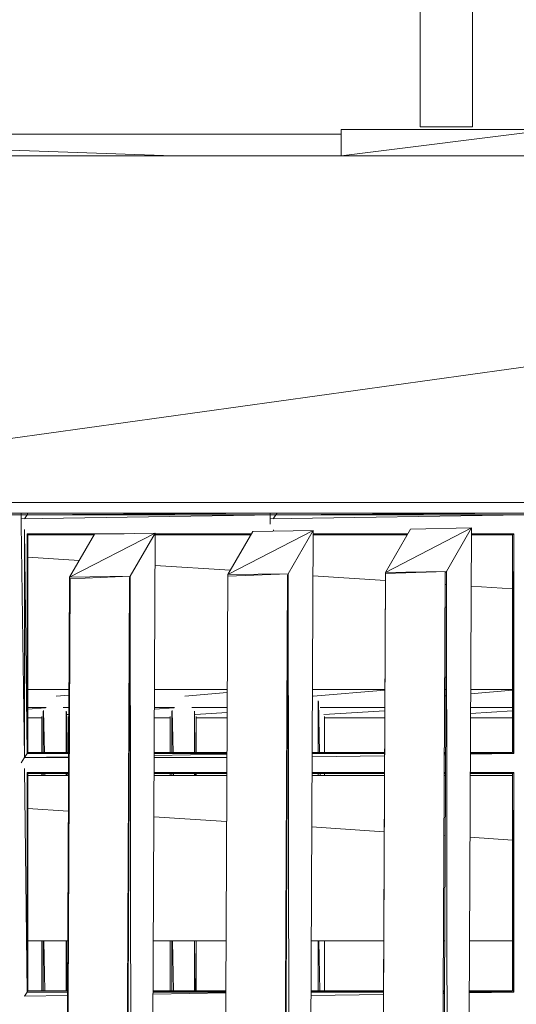
# Model space of a CAD drawing. Units: millimetres. Extents: x -4950 to 4670, y -5135 to 4000.
# Drawn here: x -293 to -60, y 1305 to 1767 of the extents above; entities that cross this region are included whole.
import ezdxf

# ---------------------------------------------------------------- set-up
doc = ezdxf.new("R2010")
doc.units = ezdxf.units.MM
doc.header["$MEASUREMENT"] = 0
doc.layers.add('layer 1', color=7, linetype='Continuous')
doc.layers.add('МАФЫ НАШИ', color=7, linetype='Continuous', lineweight=25)

# ---------------------------------------------------------------- blocks, each defined once
blk = doc.blocks.new('66ггнрн')
at = {"layer": 'layer 1', "color": 7, "lineweight": 15}
for points in [[(-134.47, 2008.98), (-134.47, 2008.98), (-134.47, 1910.19), (-134.47, 1910.19)], [(-102.79, 1910.19), (-102.79, 1910.19), (-102.79, 2008.98), (-102.79, 2008.98)], [(-283.3, 1895.81), (-283.3, 1895.81), (-658.7, 1906.53), (-658.7, 1906.53)], [(-181.99, 1906.53), (-181.99, 1906.53), (-658.7, 1906.53), (-658.7, 1906.53)], [(-55.28, 1908.88), (-55.28, 1908.88), (-181.99, 1908.88), (-181.99, 1908.88)], [(-181.99, 1908.88), (-181.99, 1908.88), (-181.99, 1895.81), (-181.99, 1895.81)], [(-181.99, 1895.81), (-181.99, 1895.81), (-55.28, 1908.88), (-55.28, 1908.88)], [(-134.47, 1910.19), (-134.47, 1910.19), (-132.15, 1910.19), (-132.15, 1910.19)], [(-132.15, 1910.19), (-132.15, 1910.19), (-126.35, 1910.19), (-126.35, 1910.19)], [(-126.35, 1910.19), (-126.35, 1910.19), (-118.63, 1910.19), (-118.63, 1910.19)], [(-118.63, 1910.19), (-118.63, 1910.19), (-110.51, 1910.19), (-110.51, 1910.19)], [(-110.51, 1910.19), (-110.51, 1910.19), (-104.72, 1910.19), (-104.72, 1910.19)], [(-104.72, 1910.19), (-104.72, 1910.19), (-102.79, 1910.19), (-102.79, 1910.19)], [(122.82, 1895.81), (122.82, 1895.81), (-658.7, 1895.81), (-658.7, 1895.81)], [(-658.7, 1724.61), (-658.7, 1724.61), (842.9, 1895.81), (842.9, 1895.81)], [(842.9, 1724.61), (842.9, 1724.61), (-658.7, 1724.61), (-658.7, 1724.61)], [(-370.89, 1719.39), (-370.89, 1719.39), (-524.64, 1718.6), (-524.64, 1718.6)], [(-371.27, 1718.6), (-371.27, 1718.6), (-524.64, 1716.51), (-524.64, 1716.51)], [(-371.27, 1718.6), (-371.27, 1718.6), (-521.17, 1718.6), (-521.17, 1718.6)], [(-370.89, 1719.39), (-370.89, 1719.39), (-520.78, 1719.39), (-520.78, 1719.39)], [(-220.61, 1719.39), (-220.61, 1719.39), (-374.76, 1718.6), (-374.76, 1718.6)], [(-374.76, 1718.6), (-374.76, 1718.6), (-374.76, 1719.39), (-374.76, 1719.39)], [(-221.39, 1718.6), (-221.39, 1718.6), (-374.76, 1716.51), (-374.76, 1716.51)], [(-374.76, 1718.6), (-374.76, 1718.6), (-374.76, 1716.51), (-374.76, 1716.51)], [(-371.27, 1718.6), (-371.27, 1718.6), (-372.83, 1716.51), (-372.83, 1716.51)], [(-370.89, 1719.39), (-370.89, 1719.39), (-371.27, 1718.6), (-371.27, 1718.6)], [(-221.39, 1718.6), (-221.39, 1718.6), (-371.27, 1718.6), (-371.27, 1718.6)], [(-220.61, 1719.39), (-220.61, 1719.39), (-370.89, 1719.39), (-370.89, 1719.39)], [(-70.73, 1719.39), (-70.73, 1719.39), (-224.87, 1718.6), (-224.87, 1718.6)], [(-224.87, 1718.6), (-224.87, 1718.6), (-224.87, 1719.39), (-224.87, 1719.39)], [(-71.5, 1718.6), (-71.5, 1718.6), (-224.87, 1716.51), (-224.87, 1716.51)], [(-224.87, 1718.6), (-224.87, 1718.6), (-224.87, 1716.51), (-224.87, 1716.51)], [(-221.39, 1718.6), (-221.39, 1718.6), (-222.93, 1716.51), (-222.93, 1716.51)], [(-220.61, 1719.39), (-220.61, 1719.39), (-221.39, 1718.6), (-221.39, 1718.6)], [(-71.5, 1718.6), (-71.5, 1718.6), (-221.39, 1718.6), (-221.39, 1718.6)], [(-70.73, 1719.39), (-70.73, 1719.39), (-220.61, 1719.39), (-220.61, 1719.39)], [(-374.76, 1716.51), (-374.76, 1716.51), (-374.76, 1713.9), (-374.76, 1713.9)], [(-372.83, 1598.63), (-372.83, 1598.63), (-374.76, 1713.9), (-374.76, 1713.9)], [(-224.87, 1716.51), (-224.87, 1716.51), (-224.87, 1713.9), (-224.87, 1713.9)], [(-103.56, 1712.07), (-103.56, 1712.07), (-155.33, 1690.11), (-155.33, 1690.11)], [(-103.56, 1712.07), (-103.56, 1712.07), (-140.26, 1711.54), (-140.26, 1711.54)], [(-118.63, 1690.63), (-118.63, 1690.63), (-103.56, 1712.07), (-103.56, 1712.07)], [(-115.54, -353.31), (-115.54, -353.31), (-103.56, 1712.07), (-103.56, 1712.07)], [(-372.83, 1598.63), (-372.83, 1598.63), (-372.83, 1711.32), (-372.83, 1711.32)], [(-371.27, 1600.73), (-371.27, 1600.73), (-372.75, 1711.2), (-372.75, 1711.2)], [(-371.27, 1600.73), (-371.27, 1600.73), (-371.27, 1709.24), (-371.27, 1709.24)], [(-371.27, 1709.19), (-371.27, 1709.19), (-312.74, 1709.19), (-312.74, 1709.19)], [(-370.89, 1601.24), (-370.89, 1601.24), (-371.24, 1709.15), (-371.24, 1709.15)], [(-330.78, 1708.82), (-330.78, 1708.82), (-370.9, 1708.68), (-370.9, 1708.68)], [(-370.89, 1601.24), (-370.89, 1601.24), (-370.89, 1708.68), (-370.89, 1708.68)], [(-370.89, 1708.67), (-370.89, 1708.67), (-330.89, 1708.67), (-330.89, 1708.67)], [(-294.02, 1709.45), (-294.02, 1709.45), (-345.78, 1687.75), (-345.78, 1687.75)], [(-330.71, 1708.93), (-330.71, 1708.93), (-345.78, 1687.75), (-345.78, 1687.75)], [(-294.02, 1709.45), (-294.02, 1709.45), (-330.71, 1708.93), (-330.71, 1708.93)], [(-309.08, 1688.28), (-309.08, 1688.28), (-294.02, 1709.45), (-294.02, 1709.45)], [(-305.99, -353.31), (-305.99, -353.31), (-294.02, 1709.45), (-294.02, 1709.45)], [(-294.03, 1708.67), (-294.03, 1708.67), (-236.41, 1708.67), (-236.41, 1708.67)], [(-294.02, 1709.19), (-294.02, 1709.19), (-236.04, 1709.19), (-236.04, 1709.19)], [(-236.06, 1709.15), (-236.06, 1709.15), (-294.02, 1708.95), (-294.02, 1708.95)], [(-198.98, 1710.76), (-198.98, 1710.76), (-250.36, 1689.07), (-250.36, 1689.07)], [(-235.3, 1710.24), (-235.3, 1710.24), (-250.36, 1689.07), (-250.36, 1689.07)], [(-198.98, 1710.76), (-198.98, 1710.76), (-235.3, 1710.24), (-235.3, 1710.24)], [(-222.85, 1710.42), (-222.85, 1710.42), (-222.86, 1711.2), (-222.86, 1711.2)], [(-214.05, 1689.33), (-214.05, 1689.33), (-198.98, 1710.76), (-198.98, 1710.76)], [(-210.57, -353.31), (-210.57, -353.31), (-198.98, 1710.76), (-198.98, 1710.76)], [(-198.99, 1709.19), (-198.99, 1709.19), (-141.92, 1709.19), (-141.92, 1709.19)], [(-142.07, 1708.96), (-142.07, 1708.96), (-198.99, 1708.76), (-198.99, 1708.76)], [(-198.99, 1708.67), (-198.99, 1708.67), (-142.28, 1708.67), (-142.28, 1708.67)], [(-140.26, 1711.54), (-140.26, 1711.54), (-155.33, 1690.11), (-155.33, 1690.11)], [(-103.58, 1709.19), (-103.58, 1709.19), (-78.07, 1709.19), (-78.07, 1709.19)], [(-78.07, 1709.19), (-78.07, 1709.19), (-103.58, 1709.1), (-103.58, 1709.1)], [(-103.58, 1708.67), (-103.58, 1708.67), (-78.84, 1708.67), (-78.84, 1708.67)], [(-78.07, 1709.19), (-78.07, 1709.19), (-78.84, 1708.67), (-78.84, 1708.67)], [(-78.84, 1708.67), (-78.84, 1708.67), (-78.84, 1601.24), (-78.84, 1601.24)], [(-78.13, 1600.77), (-78.13, 1600.77), (-78.84, 1708.67), (-78.84, 1708.67)], [(-78.07, 1709.19), (-78.07, 1709.19), (-78.07, 1600.73), (-78.07, 1600.73)], [(-370.89, 1697.67), (-370.89, 1697.67), (-339.91, 1696.01), (-339.91, 1696.01)], [(-294.11, 1693.57), (-294.11, 1693.57), (-248.88, 1691.15), (-248.88, 1691.15)], [(-357.63, -353.31), (-357.63, -353.31), (-345.78, 1687.75), (-345.78, 1687.75)], [(-309.08, 1688.28), (-309.08, 1688.28), (-345.78, 1687.75), (-345.78, 1687.75)], [(-345.78, 1687.75), (-345.78, 1687.75), (-345.4, 1686.97), (-345.4, 1686.97)], [(-309.08, 1688.28), (-309.08, 1688.28), (-345.4, 1686.97), (-345.4, 1686.97)], [(-309.08, 1688.28), (-309.08, 1688.28), (-320.93, -353.31), (-320.93, -353.31)], [(-309.47, 1687.5), (-309.47, 1687.5), (-309.08, 1688.28), (-309.08, 1688.28)], [(-305.99, -353.31), (-305.99, -353.31), (-309.08, 1688.28), (-309.08, 1688.28)], [(-250.36, 1688.28), (-250.36, 1688.28), (-262.22, -353.31), (-262.22, -353.31)], [(-214.05, 1689.33), (-214.05, 1689.33), (-250.36, 1688.28), (-250.36, 1688.28)], [(-214.05, 1689.33), (-214.05, 1689.33), (-250.36, 1689.07), (-250.36, 1689.07)], [(-250.36, 1689.07), (-250.36, 1689.07), (-250.36, 1688.28), (-250.36, 1688.28)], [(-226.29, -353.31), (-226.29, -353.31), (-214.43, 1688.8), (-214.43, 1688.8)], [(-214.05, 1689.33), (-214.05, 1689.33), (-225.9, -353.31), (-225.9, -353.31)], [(-214.43, 1688.8), (-214.43, 1688.8), (-214.05, 1689.33), (-214.05, 1689.33)], [(-214.08, 1689.28), (-214.08, 1689.28), (-214.05, 1689.28), (-214.05, 1689.28)], [(-210.57, -353.31), (-210.57, -353.31), (-214.05, 1689.33), (-214.05, 1689.33)], [(-199.11, 1688.48), (-199.11, 1688.48), (-155.34, 1686.15), (-155.34, 1686.15)], [(-167.18, -353.31), (-167.18, -353.31), (-155.33, 1689.58), (-155.33, 1689.58)], [(-155.33, 1689.58), (-155.33, 1689.58), (-166.8, -353.31), (-166.8, -353.31)], [(-118.63, 1690.63), (-118.63, 1690.63), (-155.33, 1689.58), (-155.33, 1689.58)], [(-118.63, 1690.63), (-118.63, 1690.63), (-155.33, 1690.11), (-155.33, 1690.11)], [(-155.33, 1690.11), (-155.33, 1690.11), (-155.33, 1689.58), (-155.33, 1689.58)], [(-131.26, -353.31), (-131.26, -353.31), (-119.4, 1690.11), (-119.4, 1690.11)], [(-118.63, 1690.63), (-118.63, 1690.63), (-130.48, -353.31), (-130.48, -353.31)], [(-119.4, 1690.11), (-119.4, 1690.11), (-118.63, 1690.63), (-118.63, 1690.63)], [(-115.54, -353.31), (-115.54, -353.31), (-118.63, 1690.63), (-118.63, 1690.63)], [(-345.4, 1686.97), (-345.4, 1686.97), (-357.26, -353.31), (-357.26, -353.31)], [(-321.33, -353.31), (-321.33, -353.31), (-309.47, 1687.5), (-309.47, 1687.5)], [(-119.43, 1684.22), (-119.43, 1684.22), (-118.67, 1684.19), (-118.67, 1684.19)], [(-103.73, 1683.39), (-103.73, 1683.39), (-78.84, 1682.06), (-78.84, 1682.06)], [(-370.89, 1632.35), (-370.89, 1632.35), (-346.11, 1632.35), (-346.11, 1632.35)], [(-346.12, 1629.52), (-346.12, 1629.52), (-353.81, 1629), (-353.81, 1629)], [(-309.79, 1632.35), (-309.79, 1632.35), (-309.41, 1632.35), (-309.41, 1632.35)], [(-309.41, 1632), (-309.41, 1632), (-309.79, 1631.98), (-309.79, 1631.98)], [(-294.47, 1632.35), (-294.47, 1632.35), (-250.69, 1632.35), (-250.69, 1632.35)], [(-250.7, 1630.73), (-250.7, 1630.73), (-276.16, 1629), (-276.16, 1629)], [(-214.76, 1632.35), (-214.76, 1632.35), (-214.38, 1632.35), (-214.38, 1632.35)], [(-199.43, 1632.35), (-199.43, 1632.35), (-155.66, 1632.35), (-155.66, 1632.35)], [(-155.67, 1631.93), (-155.67, 1631.93), (-198.9, 1629), (-198.9, 1629)], [(-119.73, 1632.35), (-119.73, 1632.35), (-118.97, 1632.35), (-118.97, 1632.35)], [(-78.84, 1631.9), (-78.84, 1631.9), (-104.03, 1630.2), (-104.03, 1630.2)], [(-104.02, 1632.35), (-104.02, 1632.35), (-78.84, 1632.35), (-78.84, 1632.35)], [(-195.89, 1601.24), (-195.89, 1601.24), (-195.89, 1626.72), (-195.89, 1626.72)], [(-195.06, 1601.24), (-195.06, 1601.24), (-195.77, 1626.41), (-195.77, 1626.41)], [(-118.99, 1629.18), (-118.99, 1629.18), (-119.76, 1629.13), (-119.76, 1629.13)], [(-370.89, 1623.46), (-370.89, 1623.46), (-359.83, 1623.46), (-359.83, 1623.46)], [(-360.1, 1623.19), (-360.1, 1623.19), (-370.89, 1622.64), (-370.89, 1622.64)], [(-361.62, 1621.6), (-361.62, 1621.6), (-361.62, 1601.24), (-361.62, 1601.24)], [(-361.39, 1621.85), (-361.39, 1621.85), (-360.8, 1601.24), (-360.8, 1601.24)], [(-349.51, 1623.46), (-349.51, 1623.46), (-346.16, 1623.46), (-346.16, 1623.46)], [(-347.71, 1601.24), (-347.71, 1601.24), (-347.71, 1621.6), (-347.71, 1621.6)], [(-347.41, 1601.24), (-347.41, 1601.24), (-347.62, 1621.25), (-347.62, 1621.25)], [(-346.18, 1619.96), (-346.18, 1619.96), (-347.27, 1619.91), (-347.27, 1619.91)], [(-309.47, 1621.83), (-309.47, 1621.83), (-309.85, 1621.81), (-309.85, 1621.81)], [(-309.84, 1623.46), (-309.84, 1623.46), (-309.46, 1623.46), (-309.46, 1623.46)], [(-294.52, 1623.46), (-294.52, 1623.46), (-282.4, 1623.46), (-282.4, 1623.46)], [(-282.64, 1623.18), (-282.64, 1623.18), (-294.52, 1622.58), (-294.52, 1622.58)], [(-283.97, 1621.6), (-283.97, 1621.6), (-283.97, 1601.24), (-283.97, 1601.24)], [(-283.76, 1621.85), (-283.76, 1621.85), (-283.25, 1601.24), (-283.25, 1601.24)], [(-272.02, 1623.46), (-272.02, 1623.46), (-250.74, 1623.46), (-250.74, 1623.46)], [(-270.45, 1601.24), (-270.45, 1601.24), (-270.45, 1621.6), (-270.45, 1621.6)], [(-270.15, 1601.24), (-270.15, 1601.24), (-270.35, 1621.25), (-270.35, 1621.25)], [(-250.76, 1620.87), (-250.76, 1620.87), (-270, 1619.89), (-270, 1619.89)], [(-214.43, 1622.72), (-214.43, 1622.72), (-214.82, 1622.69), (-214.82, 1622.69)], [(-214.81, 1623.46), (-214.81, 1623.46), (-214.43, 1623.46), (-214.43, 1623.46)], [(-194.6, 1623.46), (-194.6, 1623.46), (-155.71, 1623.46), (-155.71, 1623.46)], [(-155.72, 1621.77), (-155.72, 1621.77), (-192.5, 1619.9), (-192.5, 1619.9)], [(-78.84, 1621.75), (-78.84, 1621.75), (-104.09, 1620.47), (-104.09, 1620.47)], [(-104.07, 1623.46), (-104.07, 1623.46), (-78.84, 1623.46), (-78.84, 1623.46)], [(-370.89, 1618.23), (-370.89, 1618.23), (-362.39, 1618.23), (-362.39, 1618.23)], [(-362.39, 1618.86), (-362.39, 1618.86), (-362.39, 1601.24), (-362.39, 1601.24)], [(-346.55, 1601.24), (-346.55, 1601.24), (-346.55, 1618.86), (-346.55, 1618.86)], [(-346.55, 1618.23), (-346.55, 1618.23), (-346.19, 1618.23), (-346.19, 1618.23)], [(-309.87, 1618.23), (-309.87, 1618.23), (-309.48, 1618.23), (-309.48, 1618.23)], [(-294.55, 1618.23), (-294.55, 1618.23), (-285.13, 1618.23), (-285.13, 1618.23)], [(-285.13, 1618.86), (-285.13, 1618.86), (-285.13, 1601.24), (-285.13, 1601.24)], [(-269.29, 1601.24), (-269.29, 1601.24), (-269.29, 1618.86), (-269.29, 1618.86)], [(-269.29, 1618.23), (-269.29, 1618.23), (-250.77, 1618.23), (-250.77, 1618.23)], [(-214.85, 1618.23), (-214.85, 1618.23), (-214.46, 1618.23), (-214.46, 1618.23)], [(-192.03, 1601.24), (-192.03, 1601.24), (-192.03, 1618.86), (-192.03, 1618.86)], [(-192.03, 1618.23), (-192.03, 1618.23), (-155.75, 1618.23), (-155.75, 1618.23)], [(-104.11, 1618.23), (-104.11, 1618.23), (-78.84, 1618.23), (-78.84, 1618.23)], [(-371.27, 1600.73), (-371.27, 1600.73), (-372.83, 1598.63), (-372.83, 1598.63)], [(-370.89, 1601.24), (-370.89, 1601.24), (-371.27, 1600.73), (-371.27, 1600.73)], [(-346.29, 1600.81), (-346.29, 1600.81), (-371.27, 1600.73), (-371.27, 1600.73)], [(-346.29, 1600.73), (-346.29, 1600.73), (-371.27, 1600.73), (-371.27, 1600.73)], [(-346.28, 1601.24), (-346.28, 1601.24), (-370.89, 1601.24), (-370.89, 1601.24)], [(-309.59, 1600.94), (-309.59, 1600.94), (-309.98, 1600.94), (-309.98, 1600.94)], [(-309.59, 1600.73), (-309.59, 1600.73), (-309.98, 1600.73), (-309.98, 1600.73)], [(-309.59, 1601.24), (-309.59, 1601.24), (-309.97, 1601.24), (-309.97, 1601.24)], [(-250.88, 1601.13), (-250.88, 1601.13), (-294.65, 1600.98), (-294.65, 1600.98)], [(-250.88, 1600.73), (-250.88, 1600.73), (-294.65, 1600.73), (-294.65, 1600.73)], [(-250.88, 1600.32), (-250.88, 1600.32), (-294.65, 1599.71), (-294.65, 1599.71)], [(-250.87, 1601.24), (-250.87, 1601.24), (-294.64, 1601.24), (-294.64, 1601.24)], [(-214.56, 1600.75), (-214.56, 1600.75), (-214.95, 1600.75), (-214.95, 1600.75)], [(-214.56, 1600.73), (-214.56, 1600.73), (-214.95, 1600.73), (-214.95, 1600.73)], [(-214.56, 1601.24), (-214.56, 1601.24), (-214.94, 1601.24), (-214.94, 1601.24)], [(-155.84, 1601.24), (-155.84, 1601.24), (-199.6, 1601.24), (-199.6, 1601.24)], [(-155.84, 1600.95), (-155.84, 1600.95), (-199.6, 1600.8), (-199.6, 1600.8)], [(-155.85, 1600.73), (-155.85, 1600.73), (-199.6, 1600.73), (-199.6, 1600.73)], [(-119.15, 1600.73), (-119.15, 1600.73), (-119.92, 1600.73), (-119.92, 1600.73)], [(-119.15, 1600.06), (-119.15, 1600.06), (-119.92, 1600.05), (-119.92, 1600.05)], [(-119.15, 1601.24), (-119.15, 1601.24), (-119.91, 1601.24), (-119.91, 1601.24)], [(-119.15, 1601.08), (-119.15, 1601.08), (-119.91, 1601.07), (-119.91, 1601.07)], [(-78.05, 1600.73), (-78.05, 1600.73), (-104.21, 1600.73), (-104.21, 1600.73)], [(-78.01, 1600.64), (-78.01, 1600.64), (-104.21, 1600.28), (-104.21, 1600.28)], [(-78.83, 1601.24), (-78.83, 1601.24), (-104.2, 1601.24), (-104.2, 1601.24)], [(-78.79, 1601.21), (-78.79, 1601.21), (-104.2, 1601.12), (-104.2, 1601.12)], [(-372.83, 1598.63), (-372.83, 1598.63), (-374.76, 1596.01), (-374.76, 1596.01)], [(-346.3, 1598.99), (-346.3, 1598.99), (-372.83, 1598.63), (-372.83, 1598.63)], [(-346.3, 1598.63), (-346.3, 1598.63), (-372.83, 1598.63), (-372.83, 1598.63)], [(-309.6, 1599.5), (-309.6, 1599.5), (-309.98, 1599.49), (-309.98, 1599.49)], [(-309.6, 1598.63), (-309.6, 1598.63), (-309.98, 1598.63), (-309.98, 1598.63)], [(-250.88, 1598.63), (-250.88, 1598.63), (-294.66, 1598.63), (-294.66, 1598.63)], [(-214.57, 1598.74), (-214.57, 1598.74), (-214.96, 1598.73), (-214.96, 1598.73)], [(-155.85, 1599.56), (-155.85, 1599.56), (-199.61, 1598.95), (-199.61, 1598.95)], [(-371.27, 1482.84), (-371.27, 1482.84), (-372.75, 1593.32), (-372.75, 1593.32)], [(-371.27, 1482.84), (-371.27, 1482.84), (-371.27, 1591.35), (-371.27, 1591.35)], [(-371.27, 1591.31), (-371.27, 1591.31), (-346.35, 1591.31), (-346.35, 1591.31)], [(-370.89, 1483.37), (-370.89, 1483.37), (-371.24, 1591.28), (-371.24, 1591.28)], [(-346.35, 1590.91), (-346.35, 1590.91), (-370.91, 1590.82), (-370.91, 1590.82)], [(-370.89, 1483.37), (-370.89, 1483.37), (-370.89, 1590.8), (-370.89, 1590.8)], [(-370.89, 1590.79), (-370.89, 1590.79), (-346.35, 1590.79), (-346.35, 1590.79)], [(-362.39, 1590.79), (-362.39, 1590.79), (-362.39, 1589.74), (-362.39, 1589.74)], [(-361.62, 1590.79), (-361.62, 1590.79), (-361.62, 1589.74), (-361.62, 1589.74)], [(-360.5, 1590.79), (-360.5, 1590.79), (-360.48, 1589.74), (-360.48, 1589.74)], [(-347.71, 1589.74), (-347.71, 1589.74), (-347.71, 1590.79), (-347.71, 1590.79)], [(-347.29, 1589.74), (-347.29, 1589.74), (-347.3, 1590.79), (-347.3, 1590.79)], [(-346.55, 1589.74), (-346.55, 1589.74), (-346.55, 1590.79), (-346.55, 1590.79)], [(-310.03, 1591.31), (-310.03, 1591.31), (-309.64, 1591.31), (-309.64, 1591.31)], [(-309.64, 1591.03), (-309.64, 1591.03), (-310.03, 1591.03), (-310.03, 1591.03)], [(-310.03, 1590.79), (-310.03, 1590.79), (-309.65, 1590.79), (-309.65, 1590.79)], [(-294.71, 1591.31), (-294.71, 1591.31), (-250.93, 1591.31), (-250.93, 1591.31)], [(-250.93, 1591.24), (-250.93, 1591.24), (-294.71, 1591.08), (-294.71, 1591.08)], [(-294.71, 1590.79), (-294.71, 1590.79), (-250.93, 1590.79), (-250.93, 1590.79)], [(-285.13, 1590.79), (-285.13, 1590.79), (-285.13, 1589.74), (-285.13, 1589.74)], [(-283.97, 1590.79), (-283.97, 1590.79), (-283.97, 1589.74), (-283.97, 1589.74)], [(-282.99, 1590.79), (-282.99, 1590.79), (-282.96, 1589.74), (-282.96, 1589.74)], [(-270.45, 1589.74), (-270.45, 1589.74), (-270.45, 1590.79), (-270.45, 1590.79)], [(-270.03, 1589.74), (-270.03, 1589.74), (-270.04, 1590.79), (-270.04, 1590.79)], [(-269.29, 1589.74), (-269.29, 1589.74), (-269.29, 1590.79), (-269.29, 1590.79)], [(-215, 1591.31), (-215, 1591.31), (-214.62, 1591.31), (-214.62, 1591.31)], [(-214.62, 1590.84), (-214.62, 1590.84), (-215, 1590.83), (-215, 1590.83)], [(-215, 1590.79), (-215, 1590.79), (-214.62, 1590.79), (-214.62, 1590.79)], [(-199.66, 1591.31), (-199.66, 1591.31), (-155.9, 1591.31), (-155.9, 1591.31)], [(-155.9, 1591.05), (-155.9, 1591.05), (-199.66, 1590.89), (-199.66, 1590.89)], [(-199.66, 1590.79), (-199.66, 1590.79), (-155.9, 1590.79), (-155.9, 1590.79)], [(-195.89, 1589.74), (-195.89, 1589.74), (-195.89, 1590.79), (-195.89, 1590.79)], [(-194.74, 1589.74), (-194.74, 1589.74), (-194.77, 1590.79), (-194.77, 1590.79)], [(-192.03, 1589.74), (-192.03, 1589.74), (-192.03, 1590.79), (-192.03, 1590.79)], [(-119.21, 1591.18), (-119.21, 1591.18), (-119.98, 1591.16), (-119.98, 1591.16)], [(-119.98, 1590.79), (-119.98, 1590.79), (-119.21, 1590.79), (-119.21, 1590.79)], [(-119.97, 1591.31), (-119.97, 1591.31), (-119.21, 1591.31), (-119.21, 1591.31)], [(-104.26, 1591.31), (-104.26, 1591.31), (-78.07, 1591.31), (-78.07, 1591.31)], [(-78.07, 1591.31), (-78.07, 1591.31), (-104.26, 1591.22), (-104.26, 1591.22)], [(-104.26, 1590.79), (-104.26, 1590.79), (-78.84, 1590.79), (-78.84, 1590.79)], [(-78.07, 1591.31), (-78.07, 1591.31), (-78.84, 1590.79), (-78.84, 1590.79)], [(-78.84, 1590.79), (-78.84, 1590.79), (-78.84, 1483.37), (-78.84, 1483.37)], [(-78.13, 1482.89), (-78.13, 1482.89), (-78.84, 1590.79), (-78.84, 1590.79)], [(-78.07, 1591.31), (-78.07, 1591.31), (-78.07, 1482.84), (-78.07, 1482.84)], [(-346.35, 1589.74), (-346.35, 1589.74), (-370.89, 1589.74), (-370.89, 1589.74)], [(-309.65, 1589.74), (-309.65, 1589.74), (-310.04, 1589.74), (-310.04, 1589.74)], [(-250.94, 1589.74), (-250.94, 1589.74), (-294.71, 1589.74), (-294.71, 1589.74)], [(-214.62, 1589.74), (-214.62, 1589.74), (-215.01, 1589.74), (-215.01, 1589.74)], [(-155.91, 1589.74), (-155.91, 1589.74), (-199.66, 1589.74), (-199.66, 1589.74)], [(-119.22, 1589.74), (-119.22, 1589.74), (-119.98, 1589.74), (-119.98, 1589.74)], [(-78.84, 1589.74), (-78.84, 1589.74), (-104.27, 1589.74), (-104.27, 1589.74)], [(-370.89, 1573.51), (-370.89, 1573.51), (-346.46, 1572.2), (-346.46, 1572.2)], [(-310.15, 1570.27), (-310.15, 1570.27), (-309.77, 1570.25), (-309.77, 1570.25)], [(-294.83, 1569.44), (-294.83, 1569.44), (-251.07, 1567.11), (-251.07, 1567.11)], [(-215.15, 1565.18), (-215.15, 1565.18), (-214.77, 1565.16), (-214.77, 1565.16)], [(-199.81, 1564.37), (-199.81, 1564.37), (-156.07, 1562.02), (-156.07, 1562.02)], [(-120.15, 1560.11), (-120.15, 1560.11), (-119.39, 1560.06), (-119.39, 1560.06)], [(-104.45, 1559.27), (-104.45, 1559.27), (-78.84, 1557.9), (-78.84, 1557.9)], [(-370.89, 1508.19), (-370.89, 1508.19), (-346.83, 1508.19), (-346.83, 1508.19)], [(-362.39, 1508.19), (-362.39, 1508.19), (-362.39, 1483.37), (-362.39, 1483.37)], [(-361.62, 1508.19), (-361.62, 1508.19), (-361.62, 1483.37), (-361.62, 1483.37)], [(-361.27, 1508.19), (-361.27, 1508.19), (-360.58, 1483.37), (-360.58, 1483.37)], [(-347.71, 1483.37), (-347.71, 1483.37), (-347.71, 1508.19), (-347.71, 1508.19)], [(-347.33, 1483.37), (-347.33, 1483.37), (-347.59, 1508.19), (-347.59, 1508.19)], [(-310.51, 1508.19), (-310.51, 1508.19), (-310.13, 1508.19), (-310.13, 1508.19)], [(-295.19, 1508.19), (-295.19, 1508.19), (-251.41, 1508.19), (-251.41, 1508.19)], [(-285.13, 1508.19), (-285.13, 1508.19), (-285.13, 1483.37), (-285.13, 1483.37)], [(-283.97, 1508.19), (-283.97, 1508.19), (-283.97, 1483.37), (-283.97, 1483.37)], [(-283.66, 1508.19), (-283.66, 1508.19), (-283.06, 1483.37), (-283.06, 1483.37)], [(-270.45, 1483.37), (-270.45, 1483.37), (-270.45, 1508.19), (-270.45, 1508.19)], [(-270.07, 1483.37), (-270.07, 1483.37), (-270.32, 1508.19), (-270.32, 1508.19)], [(-269.29, 1483.37), (-269.29, 1483.37), (-269.29, 1508.19), (-269.29, 1508.19)], [(-215.49, 1508.19), (-215.49, 1508.19), (-215.1, 1508.19), (-215.1, 1508.19)], [(-200.12, 1508.19), (-200.12, 1508.19), (-156.38, 1508.19), (-156.38, 1508.19)], [(-195.89, 1483.37), (-195.89, 1483.37), (-195.89, 1508.19), (-195.89, 1508.19)], [(-194.84, 1483.37), (-194.84, 1483.37), (-195.52, 1508.19), (-195.52, 1508.19)], [(-192.03, 1483.37), (-192.03, 1483.37), (-192.03, 1508.19), (-192.03, 1508.19)], [(-120.45, 1508.19), (-120.45, 1508.19), (-119.69, 1508.19), (-119.69, 1508.19)], [(-104.74, 1508.19), (-104.74, 1508.19), (-78.84, 1508.19), (-78.84, 1508.19)], [(-370.89, 1483.37), (-370.89, 1483.37), (-371.27, 1482.84), (-371.27, 1482.84)], [(-346.97, 1483.37), (-346.97, 1483.37), (-370.89, 1483.37), (-370.89, 1483.37)], [(-310.27, 1483.37), (-310.27, 1483.37), (-310.66, 1483.37), (-310.66, 1483.37)], [(-251.56, 1483.37), (-251.56, 1483.37), (-295.33, 1483.37), (-295.33, 1483.37)], [(-215.24, 1483.37), (-215.24, 1483.37), (-215.63, 1483.37), (-215.63, 1483.37)], [(-156.53, 1483.37), (-156.53, 1483.37), (-200.26, 1483.37), (-200.26, 1483.37)], [(-119.83, 1483.37), (-119.83, 1483.37), (-120.6, 1483.37), (-120.6, 1483.37)], [(-78.83, 1483.37), (-78.83, 1483.37), (-104.89, 1483.37), (-104.89, 1483.37)], [(-78.79, 1483.34), (-78.79, 1483.34), (-104.89, 1483.25), (-104.89, 1483.25)], [(-371.27, 1482.84), (-371.27, 1482.84), (-372.83, 1480.76), (-372.83, 1480.76)], [(-346.99, 1481.11), (-346.99, 1481.11), (-372.83, 1480.76), (-372.83, 1480.76)], [(-346.97, 1482.93), (-346.97, 1482.93), (-371.27, 1482.84), (-371.27, 1482.84)], [(-346.97, 1482.84), (-346.97, 1482.84), (-371.27, 1482.84), (-371.27, 1482.84)], [(-310.28, 1483.06), (-310.28, 1483.06), (-310.66, 1483.06), (-310.66, 1483.06)], [(-310.28, 1482.84), (-310.28, 1482.84), (-310.66, 1482.84), (-310.66, 1482.84)], [(-310.28, 1481.62), (-310.28, 1481.62), (-310.66, 1481.61), (-310.66, 1481.61)], [(-251.56, 1482.43), (-251.56, 1482.43), (-295.34, 1481.83), (-295.34, 1481.83)], [(-251.56, 1483.26), (-251.56, 1483.26), (-295.33, 1483.11), (-295.33, 1483.11)], [(-251.56, 1482.84), (-251.56, 1482.84), (-295.33, 1482.84), (-295.33, 1482.84)], [(-215.26, 1480.86), (-215.26, 1480.86), (-215.64, 1480.85), (-215.64, 1480.85)], [(-215.24, 1482.86), (-215.24, 1482.86), (-215.63, 1482.86), (-215.63, 1482.86)], [(-215.24, 1482.84), (-215.24, 1482.84), (-215.63, 1482.84), (-215.63, 1482.84)], [(-156.54, 1481.68), (-156.54, 1481.68), (-200.27, 1481.07), (-200.27, 1481.07)], [(-156.53, 1483.07), (-156.53, 1483.07), (-200.26, 1482.92), (-200.26, 1482.92)], [(-156.53, 1482.84), (-156.53, 1482.84), (-200.26, 1482.84), (-200.26, 1482.84)], [(-119.84, 1482.18), (-119.84, 1482.18), (-120.61, 1482.17), (-120.61, 1482.17)], [(-119.83, 1483.2), (-119.83, 1483.2), (-120.6, 1483.2), (-120.6, 1483.2)], [(-119.83, 1482.84), (-119.83, 1482.84), (-120.6, 1482.84), (-120.6, 1482.84)], [(-78.05, 1482.84), (-78.05, 1482.84), (-104.89, 1482.84), (-104.89, 1482.84)], [(-78.01, 1482.76), (-78.01, 1482.76), (-104.89, 1482.38), (-104.89, 1482.38)]]:
    blk.add_open_spline(points, degree=3, dxfattribs=at)
blk = doc.blocks.new('рьнгош6')
at = {"layer": 'МАФЫ НАШИ', "xscale": 0.77925396614, "yscale": 0.9510869565200001}
blk.add_blockref('66ггнрн', (0, -100), dxfattribs=at)

msp = doc.modelspace()

# ---------------------------------------------------------------- block references
at = {"layer": 'МАФЫ НАШИ'}
msp.add_blockref('рьнгош6', (0, 0), dxfattribs=at)

doc.saveas('drawing.dxf')
